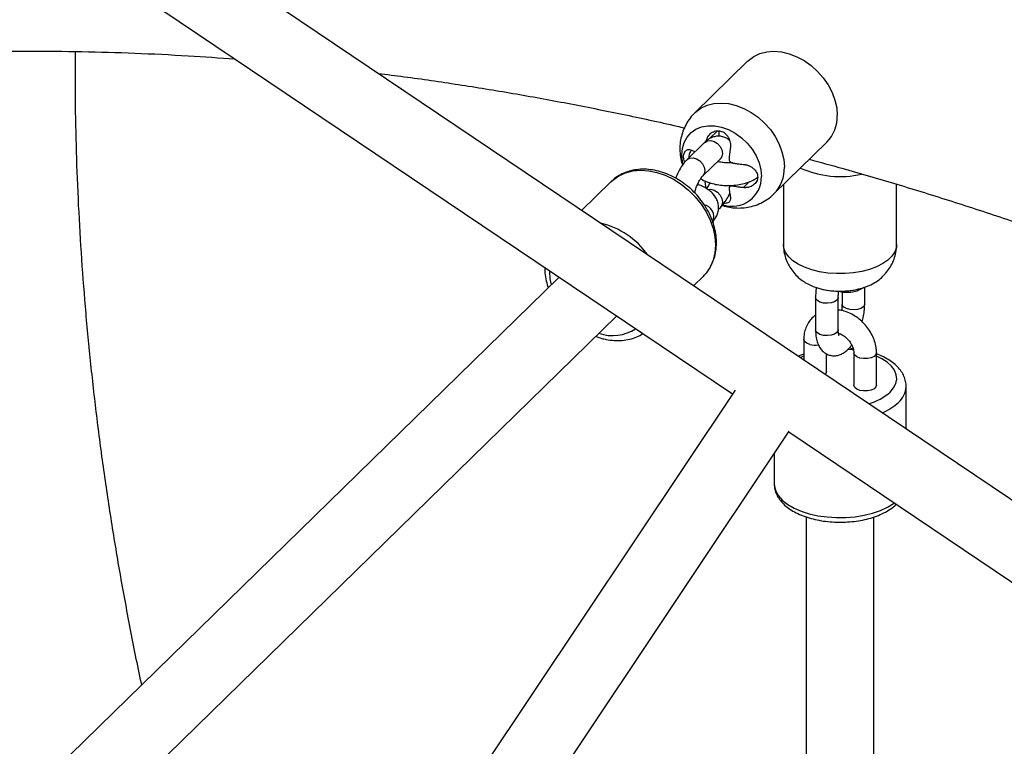
# Paper-space layout '_Trimetric' of a CAD drawing. Units: millimetres. Extents: x -4663 to 5031, y -4567 to 4908.
# Drawn here: x -1330 to -1070, y -499 to -307 of the extents above; entities that cross this region are included whole.
import ezdxf

# ---------------------------------------------------------------- set-up
doc = ezdxf.new("R2010")
doc.units = ezdxf.units.MM

psp = doc.layouts.new('_Trimetric')

# ---------------------------------------------------------------- linework, layer by layer
at = {"color": 7, "linetype": 'Continuous', "lineweight": 25}
for p, q in [((-562.17, -774.25), (-1401.56, -209.32)), ((-1408.67, -226.23), (-1141.58, -405.99)), ((-1137.56, -317.88), (-1151.58, -331.57)), ((-1145.18, -336.31), (-1145.18, -337.75)), ((-1148.99, -339.42), (-1153.65, -343.98)), ((-1151.97, -341.6), (-1151.56, -341.78)), ((-1130.63, -353.04), (-1116.6, -339.35)), ((-1149.46, -348.27), (-1144.8, -343.72)), ((-1173.81, -349.82), (-1181.56, -357.39)), ((-1148.57, -351.56), (-1148.83, -349.86)), ((-1141.91, -350.76), (-1142.31, -351.15)), ((-1128.08, -350.55), (-1128.08, -366.42)), ((-1098.08, -366.42), (-1098.08, -350.44)), ((-1145.32, -357.08), (-1144.8, -356.58)), ((-1144.31, -356.05), (-1143.73, -356.24)), ((-1187.52, -375.08), (-1362.67, -546.03)), ((-1151.91, -377.35), (-1149.37, -374.87)), ((-1149.13, -374.63), (-1149.37, -374.87)), ((-1106.55, -382.18), (-1106.55, -377.74)), ((-1119.55, -380.45), (-1119.55, -389.02)), ((-1113.55, -389.02), (-1113.55, -380.45)), ((-1112.55, -378.95), (-1112.55, -382.18)), ((-1355.02, -563.71), (-1172.27, -385.34)), ((-1122.69, -391.5), (-1122.69, -397.01)), ((-1109.61, -394.01), (-1110.7, -393.9)), ((-1122.69, -395.43), (-1124.15, -396.02)), ((-1116.69, -400.08), (-1116.69, -395.38)), ((-1109.42, -395.11), (-1109.42, -403.68)), ((-1103.42, -403.68), (-1103.42, -395.11)), ((-1095.55, -415.27), (-1095.55, -404.02)), ((-1140.88, -404.95), (-1326.29, -682.18)), ((-1311.36, -692.23), (-1126.53, -415.88)), ((-1126.65, -416.04), (-859.16, -596.06)), ((-1130.55, -421.89), (-1130.55, -429.74)), ((-1122.08, -438.56), (-1122.08, -530.63)), ((-1104.08, -530.63), (-1104.08, -438.57))]:
    psp.add_line(p, q, dxfattribs=at)
at = {"color": 8, "linetype": 'Continuous', "lineweight": 25}
for p, q in [((-1145.56, -336.3), (-1147.81, -338.5)), ((-1148.64, -349.68), (-1148.83, -349.86)), ((-1141.34, -350.74), (-1141.58, -350.98)), ((-1137.05, -349.76), (-1138.7, -351.36)), ((-1190.02, -373.54), (-1190.02, -373.39))]:
    psp.add_line(p, q, dxfattribs=at)
at = {"color": 7, "linetype": 'Continuous', "lineweight": 25, "flags": 128}
for points in [[(-1137.56, -317.88), (-1137.31, -317.65), (-1135.91, -316.62), (-1134.29, -315.86), (-1132.51, -315.41), (-1130.59, -315.26), (-1128.6, -315.43), (-1126.57, -315.9), (-1124.55, -316.68), (-1122.59, -317.73), (-1120.74, -319.04), (-1119.04, -320.57), (-1117.52, -322.3), (-1116.23, -324.16), (-1115.19, -326.14), (-1114.43, -328.17), (-1113.97, -330.21), (-1113.81, -332.22)], [(-1154.75, -345.1), (-1154.87, -344.53), (-1155.03, -342.71), (-1154.87, -340.98), (-1154.39, -339.38), (-1153.61, -337.98), (-1152.55, -336.8), (-1151.25, -335.9), (-1149.75, -335.28), (-1148.08, -334.98), (-1146.3, -335), (-1144.46, -335.35), (-1142.63, -336), (-1140.85, -336.94), (-1139.18, -338.15), (-1137.68, -339.59), (-1136.37, -341.2), (-1135.32, -342.95), (-1134.54, -344.78), (-1134.06, -346.63), (-1133.9, -348.45)]]:
    psp.add_lwpolyline(points, dxfattribs=at)
at = {"color": 8, "linetype": 'Continuous', "lineweight": 25, "flags": 128}
for points in [[(-1151.57, -331.56), (-1151.34, -331.34), (-1149.93, -330.31), (-1148.32, -329.55), (-1146.53, -329.1), (-1144.62, -328.95), (-1142.63, -329.12), (-1140.6, -329.59), (-1138.58, -330.37), (-1136.62, -331.42), (-1134.77, -332.73), (-1133.06, -334.26), (-1131.55, -335.98), (-1130.25, -337.85), (-1129.22, -339.83), (-1128.46, -341.86), (-1127.99, -343.9), (-1127.84, -345.91)], [(-1148.99, -339.42), (-1148.92, -339.37), (-1148.22, -338.98), (-1147.35, -338.91), (-1146.43, -339.16), (-1145.57, -339.7), (-1144.86, -340.47), (-1144.4, -341.37), (-1144.24, -342.29), (-1144.4, -343.13), (-1144.8, -343.72)], [(-1153.65, -343.98), (-1153.59, -343.92), (-1152.89, -343.54), (-1152.02, -343.47), (-1151.1, -343.72), (-1150.23, -344.26), (-1149.53, -345.03), (-1149.07, -345.92), (-1148.91, -346.85), (-1149.07, -347.68), (-1149.44, -348.25)], [(-1173.81, -349.82), (-1173.29, -349.34), (-1171.72, -348.25), (-1169.96, -347.45), (-1168.02, -346.95), (-1165.95, -346.77), (-1163.79, -346.9), (-1161.59, -347.34), (-1159.39, -348.09), (-1157.23, -349.14), (-1155.16, -350.45), (-1153.22, -352), (-1151.45, -353.76), (-1149.89, -355.7), (-1148.57, -357.77), (-1147.51, -359.94), (-1146.74, -362.15), (-1146.27, -364.37), (-1146.11, -366.55), (-1146.27, -368.64), (-1146.74, -370.61), (-1147.51, -372.4), (-1148.57, -373.99), (-1149.13, -374.63)], [(-1148.13, -351.82), (-1147.35, -351.77), (-1146.43, -352.02), (-1145.57, -352.56), (-1144.86, -353.33), (-1144.4, -354.23), (-1144.24, -355.15), (-1144.4, -355.99), (-1144.8, -356.57)], [(-1098.08, -366.42), (-1098.16, -367.21), (-1098.57, -368.38), (-1099.31, -369.5), (-1100.39, -370.54), (-1101.76, -371.49), (-1103.39, -372.32), (-1105.25, -373.01), (-1107.3, -373.55), (-1109.48, -373.92), (-1111.74, -374.12), (-1114.04, -374.13), (-1116.31, -373.97), (-1118.51, -373.62), (-1120.58, -373.11), (-1122.48, -372.45), (-1124.15, -371.64), (-1125.57, -370.7), (-1126.69, -369.67), (-1127.49, -368.56), (-1127.96, -367.41), (-1128.08, -366.42)], [(-1189.55, -377.06), (-1189.87, -375.55), (-1190.02, -373.54)], [(-1113.9, -381.17), (-1114.54, -381.59), (-1115.42, -381.88), (-1116.44, -381.99), (-1117.47, -381.92), (-1118.39, -381.67), (-1119.09, -381.27), (-1119.49, -380.77), (-1119.55, -380.45)], [(-1113.55, -380.45), (-1113.58, -380.66), (-1113.9, -381.17)], [(-1106.9, -382.91), (-1107.54, -383.33), (-1108.42, -383.62), (-1109.44, -383.73), (-1110.47, -383.66), (-1111.39, -383.41), (-1112.09, -383.01), (-1112.49, -382.51), (-1112.55, -382.18)], [(-1106.55, -382.18), (-1106.58, -382.39), (-1106.9, -382.91)], [(-1113.9, -389.74), (-1114.54, -390.16), (-1115.42, -390.45), (-1116.44, -390.56), (-1117.47, -390.49), (-1118.39, -390.24), (-1119.09, -389.84), (-1119.49, -389.34), (-1119.55, -389.02)], [(-1113.55, -389.02), (-1113.58, -389.23), (-1113.9, -389.74)], [(-1121.09, -392.87), (-1121.91, -392.54), (-1122.46, -392.09), (-1122.68, -391.56), (-1122.69, -391.5)], [(-1122.69, -395.96), (-1122.74, -395.98), (-1123.61, -396.39)], [(-1109.48, -394.38), (-1109.82, -394.34), (-1111.11, -394.22)], [(-1107.82, -396.48), (-1108.64, -396.15), (-1109.2, -395.69), (-1109.42, -395.17), (-1109.42, -395.12)], [(-1103.42, -395.11), (-1103.56, -395.58), (-1104.05, -396.06), (-1104.82, -396.42), (-1105.79, -396.62), (-1106.83, -396.64), (-1107.82, -396.48)], [(-1099.79, -405.48), (-1098.87, -404.4), (-1098.29, -403.26), (-1098.06, -402.08), (-1098.17, -400.9), (-1098.64, -399.74), (-1099.44, -398.63), (-1100.57, -397.6), (-1101.98, -396.67), (-1103.42, -395.96)], [(-1116.69, -400.06), (-1116.83, -400.55), (-1117.04, -400.81)], [(-1107.82, -405.05), (-1108.64, -404.72), (-1109.2, -404.27), (-1109.42, -403.74), (-1109.42, -403.68)], [(-1103.42, -403.68), (-1103.56, -404.15), (-1104.05, -404.63), (-1104.82, -404.99), (-1105.79, -405.19), (-1106.83, -405.21), (-1107.82, -405.05)], [(-1130.55, -429.74), (-1130.49, -430.51), (-1130.1, -431.78), (-1129.36, -433.01), (-1128.29, -434.17), (-1126.91, -435.24), (-1125.25, -436.2), (-1123.34, -437.03), (-1121.22, -437.71), (-1118.93, -438.23), (-1116.53, -438.57), (-1114.05, -438.74), (-1111.56, -438.72), (-1109.09, -438.52), (-1106.7, -438.14), (-1104.45, -437.59), (-1102.37, -436.87), (-1100.5, -436.02), (-1098.89, -435.04), (-1098.67, -434.87)]]:
    psp.add_lwpolyline(points, dxfattribs=at)
at = {"color": 7, "linetype": 'Continuous', "lineweight": 25}
for centre, radius, start, end in [((-1123.48, -332.55), 9.67, 315.3189, 1.9464), ((-1113.02, -322.57), 25.86, 245.8673, 282.6675), ((-1141.65, -348.56), 7.74, 251.7023, 0.8211), ((-1113.07, -359.54), 19.31, 241.1765, 298.4962)]:
    psp.add_arc(centre, radius, start, end, dxfattribs=at)
at = {"color": 8, "linetype": 'Continuous', "lineweight": 25}
for centre, radius, start, end in [((-1137.51, -346.24), 9.68, 315.5439, 1.9399), ((-1149.76, -359.04), 3.23, 336.4067, 78.5571), ((-1181.36, -381.47), 21.25, 35.2925, 76.8248), ((-1173.38, -379.4), 11.14, 251.1497, 303.3274), ((-1119.68, -387.44), 5.61, 255.4832, 278.9309), ((-1101.41, -403.79), 5.86, 310.8297, 357.1835), ((-1109.18, -394.85), 14.19, 284.9297, 311.4657), ((-1107.24, -397.75), 14.25, 291.8776, 312.704)]:
    psp.add_arc(centre, radius, start, end, dxfattribs=at)
at = {"color": 7, "linetype": 'Continuous', "lineweight": 25}
for points, knots in [([(-1013.61, -315.89), (-1015.14, -315.3), (-1021.7, -312.76), (-1033.35, -308.55), (-1048.54, -303.25), (-1063.76, -298.23), (-1079, -293.48), (-1094.24, -289), (-1109.5, -284.8), (-1124.76, -280.86), (-1140.02, -277.21), (-1155.26, -273.83), (-1170.5, -270.72), (-1185.72, -267.9), (-1199.44, -265.58), (-1208.07, -264.32), (-1211.65, -263.8)], [0, 0, 0, 0, 0.02323, 0.100109, 0.176986, 0.253862, 0.330735, 0.407605, 0.484471, 0.561333, 0.638191, 0.715043, 0.791889, 0.868727, 0.945558, 1, 1, 1, 1]), ([(-1428.92, -322.81), (-1427.16, -322.53), (-1420.98, -321.55), (-1410.27, -320.15), (-1396.81, -318.61), (-1383.23, -317.37), (-1369.57, -316.39), (-1355.81, -315.7), (-1341.96, -315.28), (-1328.03, -315.14), (-1314.02, -315.28), (-1299.94, -315.7), (-1286.4, -316.35), (-1277.52, -316.99), (-1273.39, -317.28)], [0, 0, 0, 0, 0.0356361, 0.1244892, 0.2133059, 0.3020878, 0.3908366, 0.4795541, 0.568242, 0.6569021, 0.7455361, 0.8341458, 0.9227328, 1, 1, 1, 1]), ([(-1298.12, -483.03), (-1298.15, -482.88), (-1299.26, -477.86), (-1301.2, -467.99), (-1303.91, -453.4), (-1306.31, -438.85), (-1308.46, -424.34), (-1310.32, -409.86), (-1311.92, -395.44), (-1313.24, -381.06), (-1314.28, -366.75), (-1315.06, -352.49), (-1315.54, -338.31), (-1315.76, -325.91), (-1315.71, -318.27), (-1315.69, -315.31)], [0, 0, 0, 0, 0.002503, 0.088193, 0.17389, 0.259595, 0.345308, 0.43103, 0.516764, 0.60251, 0.688269, 0.774043, 0.859833, 0.945641, 1, 1, 1, 1]), ([(-1235.45, -321.12), (-1233.17, -321.4), (-1226.11, -322.27), (-1214.21, -324.02), (-1199.77, -326.35), (-1185.29, -328.98), (-1170.78, -331.89), (-1160.45, -334.09), (-1154.96, -335.39), (-1154.32, -335.54)], [0, 0, 0, 0, 0.0847684, 0.263151, 0.4415063, 0.6198368, 0.7981452, 0.9764337, 1, 1, 1, 1]), ([(-1151.55, -331.57), (-1151.64, -331.64), (-1152.23, -332.15), (-1153.12, -333.32), (-1154.16, -335.01), (-1154.91, -336.85), (-1155.38, -338.77), (-1155.57, -340.75), (-1155.47, -342.75), (-1155.22, -344.33), (-1154.91, -345.2), (-1154.84, -345.43)], [0, 0, 0, 0, 0.02281, 0.157204, 0.289866, 0.421457, 0.552745, 0.684516, 0.817524, 0.952413, 1, 1, 1, 1]), ([(-1148.53, -339.19), (-1148.52, -339.14), (-1148.5, -339.02), (-1148.46, -338.85), (-1148.42, -338.68), (-1148.34, -338.46), (-1148.24, -338.19), (-1148.03, -337.78), (-1147.71, -337.32), (-1147.22, -336.86), (-1146.66, -336.52), (-1146.03, -336.31), (-1145.38, -336.25), (-1144.73, -336.35), (-1144.1, -336.6), (-1143.53, -336.99), (-1143.03, -337.5), (-1142.63, -338.11), (-1142.34, -338.78), (-1142.19, -339.37), (-1142.12, -339.85), (-1142.11, -340.22), (-1142.11, -340.57), (-1142.14, -340.81), (-1142.16, -340.92)], [0, 0, 0, 0, 0.015406, 0.03098, 0.046749, 0.062739, 0.093924, 0.125467, 0.188272, 0.250605, 0.313756, 0.37549, 0.438169, 0.500138, 0.562076, 0.624732, 0.686432, 0.749562, 0.811872, 0.874666, 0.906168, 0.93732, 0.969046, 1, 1, 1, 1]), ([(-1142.4, -338.86), (-1142.48, -338.77), (-1142.81, -338.43), (-1143.61, -338.01), (-1144.71, -337.7), (-1145.86, -337.72), (-1146.92, -338), (-1147.99, -338.54), (-1148.63, -339.1), (-1148.99, -339.42)], [0, 0, 0, 0, 0.048443, 0.194214, 0.352661, 0.501603, 0.647291, 0.799021, 1, 1, 1, 1]), ([(-1154.28, -344.67), (-1154.3, -344.63), (-1154.4, -344.35), (-1154.49, -343.85), (-1154.55, -343.2), (-1154.5, -342.61), (-1154.35, -342.11), (-1154.11, -341.71), (-1153.68, -341.35), (-1152.98, -341.18), (-1152.31, -341.46), (-1151.97, -341.6)], [0, 0, 0, 0, 0.0196545, 0.118216, 0.2156852, 0.3130668, 0.4116393, 0.5086701, 0.607979, 0.80389, 1, 1, 1, 1]), ([(-1152.53, -341.42), (-1152.6, -341.53), (-1152.89, -341.97), (-1153.14, -342.7), (-1153.17, -343.3), (-1153.18, -343.51)], [0, 0, 0, 0, 0.178648, 0.721931, 1, 1, 1, 1]), ([(-1142.16, -340.92), (-1142.18, -341.05), (-1142.21, -341.29), (-1142.26, -341.65), (-1142.3, -341.99), (-1142.36, -342.46), (-1142.42, -343.04), (-1142.45, -343.5), (-1142.47, -343.72)], [0, 0, 0, 0, 0.131316, 0.257848, 0.379604, 0.496603, 0.758835, 1, 1, 1, 1]), ([(-1153.65, -343.98), (-1153.85, -344.18), (-1154.39, -344.74), (-1155.18, -345.85), (-1156, -347.29), (-1156.44, -348.36), (-1156.65, -348.87)], [0, 0, 0, 0, 0.1570626, 0.4488787, 0.7366378, 1, 1, 1, 1]), ([(-1144.8, -343.72), (-1144.74, -343.67), (-1144.65, -343.59), (-1144.67, -343.6), (-1144.68, -343.61)], [0, 0, 0, 0, 0.572944, 1, 1, 1, 1]), ([(-1142.47, -343.72), (-1142.48, -343.84), (-1142.46, -343.96), (-1142.39, -344.2), (-1142.32, -344.32), (-1142.16, -344.52), (-1142.06, -344.61), (-1141.83, -344.74), (-1141.71, -344.79), (-1141.59, -344.81)], [0, 0, 0, 0, 0.25, 0.25, 0.5, 0.5, 0.75, 0.75, 1, 1, 1, 1]), ([(-1121.22, -343.86), (-1118.34, -344.63), (-1110.61, -346.72), (-1098.01, -350.42), (-1083.45, -354.93), (-1068.9, -359.7), (-1054.36, -364.74), (-1039.85, -370.04), (-1025.36, -375.6), (-1010.9, -381.42), (-996.47, -387.49), (-982.09, -393.81), (-967.75, -400.39), (-953.47, -407.21), (-939.24, -414.28), (-925.07, -421.59), (-910.97, -429.15), (-896.95, -436.94), (-883, -444.97), (-869.13, -453.23), (-855.35, -461.72), (-841.67, -470.44), (-828.08, -479.38), (-814.59, -488.54), (-801.22, -497.92), (-787.95, -507.51), (-774.8, -517.32), (-761.78, -527.33), (-748.88, -537.54), (-736.12, -547.95), (-723.49, -558.56), (-711, -569.36), (-698.66, -580.35), (-686.47, -591.52), (-674.43, -602.87), (-662.55, -614.39), (-650.84, -626.09), (-639.29, -637.96), (-627.92, -649.99), (-616.72, -662.17), (-605.7, -674.51), (-594.88, -687.01), (-586.75, -696.59), (-582.3, -702.05), (-581.32, -703.25)], [0, 0, 0, 0, 0.0145212, 0.03899, 0.0634575, 0.0879238, 0.112389, 0.1368535, 0.1613173, 0.1857806, 0.2102435, 0.2347061, 0.2591686, 0.283631, 0.3080935, 0.3325559, 0.3570185, 0.3814813, 0.4059444, 0.4304077, 0.4548713, 0.4793352, 0.5037994, 0.5282639, 0.5527288, 0.577194, 0.6016596, 0.6261254, 0.6505915, 0.6750578, 0.6995244, 0.7239911, 0.7484581, 0.7729251, 0.7973923, 0.8218595, 0.8463267, 0.8707939, 0.895261, 0.919728, 0.9441948, 0.9686614, 0.9931278, 1, 1, 1, 1]), ([(-1149.13, -374.58), (-1148.88, -374.33), (-1148.2, -373.63), (-1147.33, -372.26), (-1146.54, -370.53), (-1146.03, -368.64), (-1145.79, -366.64), (-1145.84, -364.56), (-1146.17, -362.44), (-1146.79, -360.31), (-1147.67, -358.21), (-1148.81, -356.19), (-1150.18, -354.27), (-1151.75, -352.5), (-1153.51, -350.91), (-1155.41, -349.52), (-1157.43, -348.37), (-1159.54, -347.47), (-1161.69, -346.84), (-1163.84, -346.5), (-1165.96, -346.46), (-1168, -346.72), (-1169.92, -347.28), (-1171.67, -348.13), (-1173, -349.03), (-1173.66, -349.71), (-1173.88, -349.95)], [0, 0, 0, 0, 0.02357, 0.065405, 0.107293, 0.149444, 0.191988, 0.234957, 0.278297, 0.32191, 0.365696, 0.409577, 0.453504, 0.497463, 0.541459, 0.5855, 0.629599, 0.673758, 0.717952, 0.762121, 0.806162, 0.849938, 0.893307, 0.936179, 0.97856, 1, 1, 1, 1]), ([(-1141.57, -344.75), (-1141.98, -344.78), (-1142.8, -344.84), (-1144.03, -344.75), (-1144.98, -344.61), (-1145.41, -344.47), (-1145.53, -344.43)], [0, 0, 0, 0, 0.295103, 0.595626, 0.894005, 1, 1, 1, 1]), ([(-1141.59, -344.81), (-1141.48, -344.83), (-1141.25, -344.87), (-1140.9, -344.93), (-1140.53, -344.99), (-1140.05, -345.05), (-1139.44, -345.13), (-1138.96, -345.18), (-1138.7, -345.2)], [0, 0, 0, 0, 0.117905, 0.241104, 0.369654, 0.503589, 0.742178, 1, 1, 1, 1]), ([(-1138.7, -345.2), (-1138.65, -345.21), (-1138.53, -345.22), (-1138.35, -345.24), (-1138.17, -345.28), (-1137.93, -345.33), (-1137.63, -345.41), (-1137.18, -345.58), (-1136.63, -345.85), (-1136.05, -346.26), (-1135.56, -346.75), (-1135.19, -347.32), (-1134.95, -347.92), (-1134.87, -348.55), (-1134.95, -349.16), (-1135.18, -349.74), (-1135.55, -350.26), (-1136.04, -350.7), (-1136.62, -351.04), (-1137.17, -351.23), (-1137.63, -351.33), (-1137.98, -351.37), (-1138.34, -351.39), (-1138.58, -351.37), (-1138.7, -351.36)], [0, 0, 0, 0, 0.015399, 0.030971, 0.046742, 0.062739, 0.093917, 0.125469, 0.188262, 0.250614, 0.313777, 0.375503, 0.438199, 0.500148, 0.562087, 0.624732, 0.686418, 0.749554, 0.811844, 0.874659, 0.906156, 0.937316, 0.969037, 1, 1, 1, 1]), ([(-1151.6, -352.74), (-1151.5, -352.37), (-1151.29, -351.59), (-1150.85, -350.48), (-1150.35, -349.48), (-1149.88, -348.75), (-1149.59, -348.4), (-1149.48, -348.29), (-1149.46, -348.27)], [0, 0, 0, 0, 0.180507, 0.390541, 0.596507, 0.794939, 0.960494, 1, 1, 1, 1]), ([(-1150.01, -348.98), (-1149.88, -349.07), (-1149.32, -349.44), (-1148.14, -349.93), (-1146.5, -350.43), (-1144.74, -350.72), (-1142.93, -350.84), (-1141.11, -350.76), (-1139.34, -350.5), (-1137.65, -350.05), (-1136.13, -349.44), (-1135.3, -348.88), (-1134.91, -348.62)], [0, 0, 0, 0, 0.033639, 0.141021, 0.250273, 0.358621, 0.466066, 0.573318, 0.68116, 0.790425, 0.902243, 1, 1, 1, 1]), ([(-1147.03, -360.6), (-1146.81, -360.37), (-1146.31, -359.85), (-1145.72, -358.88), (-1145.31, -357.68), (-1145.21, -356.41), (-1145.43, -355.16), (-1145.93, -354.02), (-1146.68, -353), (-1147.66, -352.1), (-1148.89, -351.32), (-1149.98, -350.79), (-1150.69, -350.59), (-1150.86, -350.54)], [0, 0, 0, 0, 0.070872, 0.167089, 0.259177, 0.35916, 0.454287, 0.547384, 0.642301, 0.742686, 0.850722, 0.96524, 1, 1, 1, 1]), ([(-1147.61, -350.06), (-1147.61, -350.06), (-1147.76, -350.44), (-1148.07, -351.01), (-1148.35, -351.44), (-1148.47, -351.62)], [0, 0, 0, 0, 0.000625, 0.577343, 1, 1, 1, 1]), ([(-1141.58, -350.98), (-1141.7, -350.96), (-1141.83, -350.95), (-1142.05, -350.99), (-1142.15, -351.03), (-1142.32, -351.14), (-1142.38, -351.22), (-1142.46, -351.39), (-1142.47, -351.49), (-1142.46, -351.59)], [0, 0, 0, 0, 0.25, 0.25, 0.5, 0.5, 0.75, 0.75, 1, 1, 1, 1]), ([(-1142.46, -351.59), (-1142.45, -351.69), (-1142.44, -351.89), (-1142.4, -352.18), (-1142.37, -352.48), (-1142.31, -352.87), (-1142.23, -353.34), (-1142.16, -353.69), (-1142.12, -353.87)], [0, 0, 0, 0, 0.1177088, 0.2409224, 0.3697029, 0.5040855, 0.7421047, 1, 1, 1, 1]), ([(-1138.7, -351.36), (-1138.82, -351.35), (-1139.08, -351.33), (-1139.45, -351.29), (-1139.8, -351.25), (-1140.28, -351.19), (-1140.88, -351.1), (-1141.35, -351.02), (-1141.58, -350.98)], [0, 0, 0, 0, 0.131204, 0.257681, 0.37944, 0.496499, 0.758646, 1, 1, 1, 1]), ([(-1144.8, -356.58), (-1144.61, -356.38), (-1144.06, -355.82), (-1143.28, -354.7), (-1142.63, -353.61), (-1142.34, -352.93), (-1142.28, -352.79)], [0, 0, 0, 0, 0.194851, 0.556876, 0.913868, 1, 1, 1, 1]), ([(-1142.12, -353.87), (-1142.11, -354.17), (-1142.08, -354.76), (-1142.6, -355.33), (-1143.28, -355.55), (-1143.77, -355.51), (-1143.89, -355.51)], [0, 0, 0, 0, 0.301695, 0.602992, 0.903602, 1, 1, 1, 1]), ([(-1143.73, -356.24), (-1143.14, -356.38), (-1141.9, -356.67), (-1139.97, -356.8), (-1137.99, -356.67), (-1136.01, -356.24), (-1134.08, -355.51), (-1132.28, -354.44), (-1131.11, -353.58), (-1130.63, -353.03), (-1130.6, -352.99)], [0, 0, 0, 0, 0.1275718, 0.2685582, 0.4077131, 0.545314, 0.6964821, 0.84485, 0.9902128, 1, 1, 1, 1]), ([(-1128.05, -366.42), (-1128.06, -366.56), (-1128.11, -367.32), (-1127.88, -368.69), (-1127.39, -370.45), (-1126.63, -372.07), (-1125.65, -373.54), (-1124.47, -374.84), (-1123.36, -375.81), (-1122.6, -376.28), (-1122.35, -376.44)], [0, 0, 0, 0, 0.034039, 0.189151, 0.339591, 0.486749, 0.632119, 0.777396, 0.924635, 1, 1, 1, 1]), ([(-1103.93, -376.52), (-1103.79, -376.44), (-1103.1, -376.05), (-1102.02, -375.15), (-1100.73, -373.83), (-1099.68, -372.33), (-1098.87, -370.72), (-1098.32, -368.94), (-1098.06, -367.48), (-1098.1, -366.62), (-1098.11, -366.42)], [0, 0, 0, 0, 0.0400918, 0.1959839, 0.3473821, 0.4960742, 0.6432383, 0.7896148, 0.9514932, 1, 1, 1, 1]), ([(-1191.32, -372.52), (-1191.33, -372.8), (-1191.35, -373.78), (-1191.07, -375.5), (-1190.74, -377.01), (-1190.42, -377.79), (-1190.39, -377.88)], [0, 0, 0, 0, 0.163378, 0.556295, 0.951879, 1, 1, 1, 1]), ([(-1119.33, -377.81), (-1119.35, -377.93), (-1119.48, -378.62), (-1119.54, -379.5), (-1119.55, -380.24), (-1119.55, -380.45)], [0, 0, 0, 0, 0.12594, 0.763432, 1, 1, 1, 1]), ([(-1118.63, -378.02), (-1118.47, -378.07), (-1117.58, -378.35), (-1115.86, -378.62), (-1113.47, -378.82), (-1110.97, -378.71), (-1108.93, -378.43), (-1107.77, -378.08), (-1107.43, -377.98)], [0, 0, 0, 0, 0.043982, 0.247035, 0.458021, 0.677153, 0.906889, 1, 1, 1, 1]), ([(-1113.42, -378.81), (-1112.92, -378.91), (-1111.84, -379.12), (-1110.19, -379.07), (-1108.58, -378.69), (-1107.42, -378.23), (-1106.89, -377.81), (-1106.77, -377.72)], [0, 0, 0, 0, 0.214802, 0.459324, 0.70004, 0.935214, 1, 1, 1, 1]), ([(-1113.55, -380.45), (-1113.55, -380.27), (-1113.54, -379.76), (-1113.5, -379.18), (-1113.42, -378.77), (-1113.42, -378.77)], [0, 0, 0, 0, 0.345458, 0.989876, 1, 1, 1, 1]), ([(-1112.55, -382.18), (-1112.56, -382.36), (-1112.57, -382.87), (-1112.61, -383.46), (-1112.69, -383.88), (-1112.69, -383.9)], [0, 0, 0, 0, 0.339484, 0.972756, 1, 1, 1, 1]), ([(-1107.21, -386.91), (-1107.14, -386.67), (-1106.92, -385.86), (-1106.69, -384.46), (-1106.56, -383.13), (-1106.55, -382.39), (-1106.55, -382.18)], [0, 0, 0, 0, 0.150397, 0.506476, 0.866426, 1, 1, 1, 1]), ([(-1119.55, -385.14), (-1119.78, -385.3), (-1120.44, -385.75), (-1121.27, -386.76), (-1122.04, -388.08), (-1122.51, -389.54), (-1122.67, -390.71), (-1122.68, -391.37), (-1122.69, -391.5)], [0, 0, 0, 0, 0.115314, 0.324218, 0.531215, 0.73842, 0.945245, 1, 1, 1, 1]), ([(-1103.42, -395.11), (-1103.43, -394.77), (-1103.46, -393.88), (-1103.76, -392.41), (-1104.36, -390.77), (-1105.22, -389.19), (-1106.33, -387.72), (-1107.65, -386.42), (-1109.13, -385.32), (-1110.75, -384.47), (-1112.24, -383.93), (-1113.19, -383.8), (-1113.55, -383.76)], [0, 0, 0, 0, 0.064795, 0.170353, 0.276895, 0.384542, 0.49284, 0.601563, 0.710741, 0.820429, 0.930598, 1, 1, 1, 1]), ([(-1177.82, -390.76), (-1177.3, -390.95), (-1176.38, -391.27), (-1174.74, -391.64), (-1172.92, -391.88), (-1170.81, -391.87), (-1168.8, -391.54), (-1166.93, -390.95), (-1165.83, -390.33), (-1165.3, -390.03)], [0, 0, 0, 0, 0.1195913, 0.2085561, 0.3703081, 0.5318284, 0.6922714, 0.851135, 1, 1, 1, 1]), ([(-1119.55, -389.02), (-1119.55, -389.3), (-1119.53, -390.16), (-1119.36, -391.45), (-1118.96, -392.79), (-1118.38, -393.88), (-1117.64, -394.76), (-1116.73, -395.41), (-1115.68, -395.82), (-1114.55, -395.93), (-1113.46, -395.75), (-1112.44, -395.33), (-1111.48, -394.68), (-1110.66, -393.92), (-1110.19, -393.29), (-1110, -393.04)], [0, 0, 0, 0, 0.052399, 0.156367, 0.252095, 0.335269, 0.410812, 0.482854, 0.553815, 0.628223, 0.699721, 0.772286, 0.850447, 0.938573, 1, 1, 1, 1]), ([(-1113.35, -390.53), (-1113.36, -390.52), (-1113.38, -390.48), (-1113.49, -390.07), (-1113.55, -389.55), (-1113.55, -389.15), (-1113.55, -389.02)], [0, 0, 0, 0, 0.253143, 0.538991, 0.847934, 1, 1, 1, 1]), ([(-1113.49, -389.9), (-1113.26, -389.99), (-1112.7, -390.19), (-1111.82, -390.78), (-1110.95, -391.57), (-1110.24, -392.5), (-1109.74, -393.47), (-1109.46, -394.39), (-1109.43, -394.88), (-1109.42, -395.11)], [0, 0, 0, 0, 0.113239, 0.265506, 0.417762, 0.569884, 0.721106, 0.871189, 1, 1, 1, 1]), ([(-1095.58, -404.1), (-1095.57, -403.98), (-1095.52, -403.38), (-1095.75, -402.3), (-1096.25, -400.95), (-1097.05, -399.67), (-1098.13, -398.48), (-1099.48, -397.38), (-1101.11, -396.41), (-1102.45, -395.75), (-1103.27, -395.47), (-1103.42, -395.43)], [0, 0, 0, 0, 0.032912, 0.157687, 0.281942, 0.409032, 0.5416, 0.680311, 0.82357, 0.968767, 1, 1, 1, 1]), ([(-1130.51, -429.81), (-1130.51, -430.08), (-1130.52, -430.82), (-1130.19, -432.02), (-1129.56, -433.34), (-1128.65, -434.58), (-1127.46, -435.74), (-1125.99, -436.79), (-1124.28, -437.72), (-1122.35, -438.51), (-1120.25, -439.13), (-1118.04, -439.59), (-1115.75, -439.88), (-1113.41, -439.99), (-1111.06, -439.93), (-1108.76, -439.7), (-1106.52, -439.29), (-1104.39, -438.72), (-1102.4, -437.98), (-1100.59, -437.07), (-1099.15, -436.16), (-1098.45, -435.47), (-1098.17, -435.21)], [0, 0, 0, 0, 0.025919, 0.072091, 0.118519, 0.166468, 0.216657, 0.268975, 0.322592, 0.376528, 0.430235, 0.483634, 0.536784, 0.589783, 0.642741, 0.695757, 0.748924, 0.802366, 0.856215, 0.910589, 0.965522, 1, 1, 1, 1])]:
    psp.add_open_spline(points, degree=3, knots=knots, dxfattribs=at)

doc.saveas('drawing.dxf')
